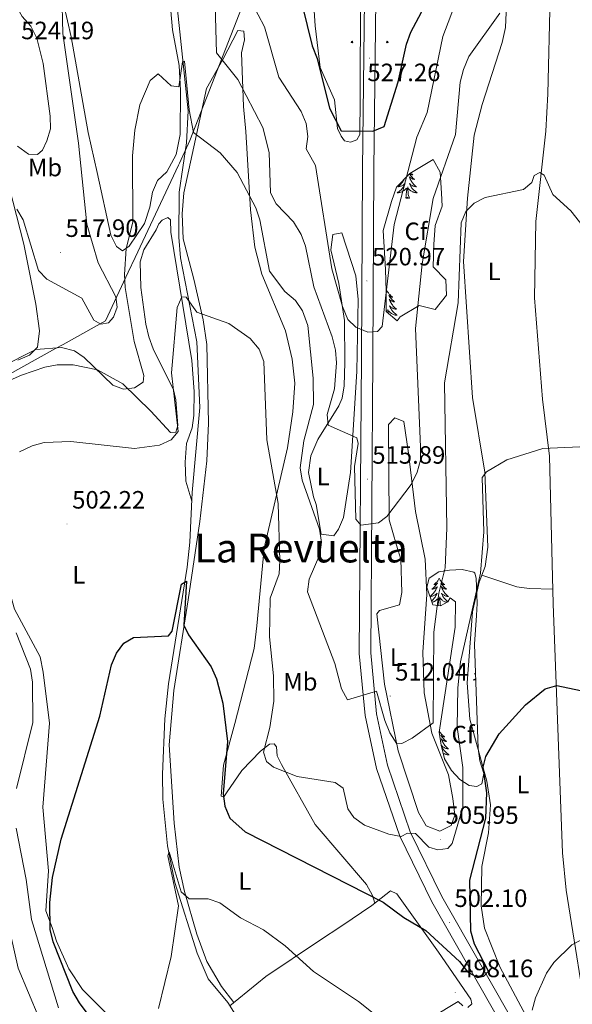
# Model space of a CAD drawing. Units: metres. Extents: x 599743 to 604241, y 4728757 to 4731793.
# Drawn here: x 601214 to 601435, y 4730289 to 4730682 of the extents above; entities that cross this region are included whole.
import ezdxf
from ezdxf.enums import TextEntityAlignment as Align

# ---------------------------------------------------------------- set-up
doc = ezdxf.new("R2010")
doc.units = ezdxf.units.M
doc.header["$MEASUREMENT"] = 0
for name, color, linetype, lineweight in [('Carátula', 7, 'Continuous', 5), ('Level 1', 19, 'Continuous', 0), ('Level 13', 5, 'Continuous', 0), ('Level 21', 19, 'Continuous', 0), ('Level 35', 92, 'Continuous', 0), ('Level 36', 19, 'Continuous', 40), ('Level 37', 92, 'Continuous', 0), ('Level 4', 36, 'Continuous', 30), ('Level 41', 19, 'Continuous', 0), ('Level 45', 19, 'Continuous', 0), ('Level 5', 36, 'Continuous', 0), ('Level 54', 13, 'Continuous', 0), ('Level 7', 1, 'Continuous', 0)]:
    doc.layers.add(name, color=color, linetype=linetype, lineweight=lineweight)
doc.styles.add('Arial', font='ARIAL.TTF', dxfattribs={"height": 0.2})

# ---------------------------------------------------------------- blocks, each defined once
blk = doc.blocks.new('5PATER')
at = {"layer": 'Carátula', "linetype": 'Continuous', "lineweight": 5}
h = blk.add_hatch(color=250, dxfattribs=at)
edge = h.paths.add_edge_path()
edge.add_ellipse((0, 0), major_axis=(-1.33, -1.34), ratio=0.999422, start_angle=0, end_angle=360)
blk = doc.blocks.new('5HITCA')
at = {"layer": 'Carátula', "linetype": 'Continuous', "lineweight": 5}
h = blk.add_hatch(color=1, dxfattribs=at)
edge = h.paths.add_edge_path()
edge.add_arc((0, 0), 3.1, 0.0011, 360.0011)
at = {"layer": 'Carátula', "color": 250, "linetype": 'Continuous', "lineweight": 5}
blk.add_circle((0, 0, 0), 3.1, dxfattribs=at)

msp = doc.modelspace()

# ---------------------------------------------------------------- linework, layer by layer
at = {"layer": 'Level 1', "color": 19, "linetype": 'Continuous', "lineweight": 0, "ltscale": 0.5}
msp.add_polyline3d([(601532.98, 4730927.71, 544.26), (601533.3, 4730901.56, 544.35), (601533.84, 4730857.92, 544.3), (601530.47, 4730856.7, 543.88), (601530.19, 4730856.59, 543.85), (601458.08, 4730830.44, 533.58), (601441.22, 4730824.33, 528.65), (601432.4, 4730821.55, 524.65), (601378.47, 4730804.61, 526.55), (601376.96, 4730804.14, 526.93), (601352.07, 4730796.32, 534.73), (601351.12, 4730796.02, 534.88), (601344.41, 4730793.91, 534.85), (601318.12, 4730726.48, 526.07), (601305.09, 4730693.06, 519.83), (601282.07, 4730634, 510.02), (601277.85, 4730625.01, 509.75), (601277.43, 4730624.12, 509.68), (601260.18, 4730587.35, 508.39), (601257.43, 4730581.48, 509.4), (601248.29, 4730562, 515.11), (601231.42, 4730552.59, 510.38), (601228.43, 4730550.92, 509.97), (601097.11, 4730477.72, 520.62)], dxfattribs=at)
at = {"layer": 'Level 13', "color": 5, "linetype": 'Continuous', "lineweight": 0, "ltscale": 0.5}
msp.add_polyline3d([(601276.54, 4730691.31, 510.51), (601281.3, 4730645.8, 508.74), (601280.73, 4730633.07, 507.98), (601277.7, 4730613.38, 507.39), (601277.66, 4730595.41, 505.79), (601278.35, 4730587.1, 504.85), (601284.83, 4730553.65, 504.05), (601285.97, 4730527.45, 502.98), (601282.97, 4730493.49, 502), (601281.96, 4730473.6, 500.42), (601280.96, 4730463.65, 500.24), (601273.45, 4730417.07, 498.32), (601272.06, 4730403.14, 497.54), (601271.06, 4730380.94, 496.29), (601271.24, 4730370.95, 496.18), (601273.14, 4730352.32, 494.71), (601276, 4730337.76, 493.44), (601284.93, 4730309.57, 493.12), (601289.32, 4730299.21, 491.86), (601297.22, 4730289.8, 491.54), (601306.65, 4730274.73, 491.86)], dxfattribs=at)
at = {"layer": 'Level 21', "color": 19, "linetype": 'Continuous', "lineweight": 13}
for points in [[(601298.42, 4731031.6, 543.12), (601347.15, 4730788.79, 534.56), (601350.7, 4730764.08, 533.1), (601352.15, 4730732.1, 531.11), (601351.87, 4730701.56, 529.56), (601350.95, 4730622.55, 523.43), (601350.5, 4730547.09, 519.03), (601349.68, 4730429.21, 510.78), (601351.98, 4730404.39, 509), (601356.49, 4730383.32, 507.29), (601365.79, 4730356.21, 504.8), (601378.6, 4730330, 502.67), (601412.62, 4730270.34, 497)], [(601302.88, 4731032.47, 543.12), (601351.63, 4730789.56, 534.56), (601355.23, 4730764.51, 533.1), (601356.69, 4730732.18, 531.11), (601356.41, 4730701.51, 529.56), (601355.49, 4730622.51, 523.43), (601355.05, 4730547.06, 519.03), (601354.22, 4730429.41, 510.78), (601356.48, 4730405.07, 509), (601360.87, 4730384.54, 507.29), (601370, 4730357.95, 504.8), (601382.62, 4730332.12, 502.67), (601429.28, 4730250.29, 494.88)]]:
    msp.add_polyline3d(points, dxfattribs=at)
at = {"layer": 'Level 35', "color": 92, "linetype": 'Continuous', "lineweight": 0, "ltscale": 0.5}
for points in [[(601364.83, 4730562.04, 520.9), (601365.95, 4730563.61, 520.9), (601373.52, 4730568.08, 520.9), (601379.96, 4730566.51, 520.9), (601384.45, 4730572.28, 520.9), (601384.17, 4730578.33, 520.9), (601379.12, 4730583.58, 520.9), (601379.4, 4730592.51, 520.9), (601379.96, 4730600.13, 520.9), (601382.77, 4730607.75, 520.9), (601382.49, 4730613, 520.9), (601381.93, 4730621.41, 520.9), (601379.12, 4730626.4, 520.9), (601369.87, 4730620.88, 520.9), (601364.55, 4730615.37, 520.9), (601362.59, 4730609.59, 520.9), (601359.23, 4730598.03, 520.9), (601360.07, 4730582.53, 520.9), (601360.35, 4730573.86, 520.9), (601360.35, 4730565.72, 520.9), (601364.83, 4730562.04, 520.9)], [(601377.61, 4730459.2, 518.83), (601381.36, 4730461.72, 517.09), (601385.62, 4730462.5, 514.78), (601390.69, 4730462.67, 513.96), (601395.44, 4730461.64, 512.84), (601395.81, 4730461.31, 512.75), (601396.38, 4730459.3, 512.34), (601396.71, 4730449.16, 511.93), (601396.44, 4730444.29, 510.77), (601395.72, 4730432.89, 510.72), (601397.08, 4730391.31, 510.72), (601397.75, 4730386.26, 510.72), (601399.44, 4730381.24, 510.72), (601398.56, 4730377.15, 510.72), (601396.56, 4730376.07, 510.72), (601393.5, 4730376.48, 511.12), (601389.87, 4730378.89, 511.53), (601386.47, 4730382.47, 512.28), (601383.72, 4730387.18, 512.68), (601382.35, 4730392.63, 513.53), (601381.62, 4730397.8, 513.96), (601387.88, 4730439.74, 513.96), (601388.08, 4730449.81, 514.36), (601385.98, 4730451.35, 515.99), (601385.02, 4730449.79, 515.99), (601382.03, 4730448.17, 515.99), (601378.97, 4730448.58, 516.8), (601376.67, 4730455.65, 518.15), (601377.61, 4730459.2, 518.83)]]:
    msp.add_polyline3d(points, dxfattribs=at)
at = {"layer": 'Level 36', "color": 92, "linetype": 'Continuous', "lineweight": 0}
for points in [[(601247.2, 4730926.29, 529.11), (601250.39, 4730903.01, 527.01), (601252.54, 4730891.12, 527.01), (601252.12, 4730886.23, 526.12), (601246.07, 4730869.6, 524.79), (601246.29, 4730862.96, 524.48), (601245.68, 4730858.13, 523.27), (601241.98, 4730845.25, 523.21), (601243.1, 4730839.77, 522.26), (601245.21, 4730835.58, 521.94), (601251.96, 4730835.7, 521.62), (601253.82, 4730832.95, 521.62), (601259.47, 4730822.12, 521.3), (601262.88, 4730812.77, 520.36), (601264, 4730801.17, 520.35), (601266.13, 4730768.08, 517.52), (601271.9, 4730724.2, 514), (601273.98, 4730690.48, 511.2), (601275.09, 4730678.14, 510.84), (601277.74, 4730663.99, 510.84), (601278.26, 4730654.02, 510.17), (601278.22, 4730636.46, 509.89)], [(601278.22, 4730636.46, 509.89), (601276.51, 4730628.4, 509.89), (601272.78, 4730621.52, 509.89), (601269.16, 4730617.97, 509.89), (601267.09, 4730613.41, 509.89), (601266.07, 4730607.37, 509.89), (601263.9, 4730600.85, 509.89), (601257.8, 4730591.85, 509.89), (601255.1, 4730589.97, 509.89), (601252.76, 4730591.66, 509.89), (601250.47, 4730596.15, 510.17), (601245.07, 4730621.25, 510.36), (601241.4, 4730637.17, 511.44), (601234.64, 4730675.37, 514.01), (601228.81, 4730701.07, 515.3), (601227.63, 4730715.87, 516.02), (601229.52, 4730733.41, 516.55), (601229.57, 4730748.92, 516.69), (601228.85, 4730754.07, 516.55), (601226.58, 4730763.7, 518.04), (601221.97, 4730781.15, 519.08), (601219.15, 4730789.93, 520.04), (601216.2, 4730791.39, 521.62), (601212.78, 4730791.07, 522.57)], [(601350.33, 4730693.87, 529.11), (601350.01, 4730664.04, 527.17), (601349.96, 4730650.31, 525.26), (601349.83, 4730636.42, 525.26), (601348.74, 4730634.23, 525.26), (601346.19, 4730633.31, 524.63), (601343.76, 4730633.81, 524.63), (601342.37, 4730635.76, 524.63), (601340.94, 4730638.79, 524.95), (601339.73, 4730650.23, 525.26), (601334.07, 4730663.1, 525.9), (601332.03, 4730679.83, 527.17), (601331.15, 4730694.09, 527.35)], [(601422.78, 4730530.7, 505.32), (601419.61, 4730571.12, 507.46), (601420.21, 4730601.61, 508.85), (601424.16, 4730637.73, 511.03), (601424.99, 4730652.67, 512.21), (601425.85, 4730691.59, 513.25)], [(601429.79, 4730259.17, 492.39), (601405.81, 4730304.07, 496.37), (601399.62, 4730319.5, 497.32), (601398.31, 4730328.39, 497.32), (601398.62, 4730344.12, 497.59), (601401.22, 4730357.52, 498.28), (601402.07, 4730368.71, 499.23), (601400.54, 4730378.2, 499.54), (601393.84, 4730402.96, 500.81), (601392.69, 4730417.45, 501.43), (601394.88, 4730445.83, 502.4), (601397.54, 4730457.69, 503.67), (601399.97, 4730463.86, 503.98), (601400.94, 4730471.61, 503.98), (601399.81, 4730501.53, 504.92), (601394.92, 4730531.42, 506.31), (601391.22, 4730585.71, 509.04), (601392.86, 4730611, 510.52), (601395.59, 4730636.09, 511.49), (601398.68, 4730648.39, 511.99), (601406.67, 4730673.07, 512.68), (601407.97, 4730679.12, 512.86), (601408.49, 4730688.07, 513.18)], [(601355.87, 4730329.52, 499.86), (601354.96, 4730332.57, 500.18), (601352.53, 4730336.92, 500.22), (601332.11, 4730360.93, 502.05), (601318.66, 4730384.82, 504.62), (601316.92, 4730388.34, 505.89), (601316.64, 4730391.9, 505.89), (601315.62, 4730393.17, 506.2), (601313.84, 4730392.95, 506.2), (601310.2, 4730390.23, 505.25), (601302.82, 4730382.52, 502.08), (601296.61, 4730373.55, 501.13), (601295.53, 4730371.89, 499.86), (601294.55, 4730372.18, 499.86), (601295.42, 4730384.57, 499.86), (601299.93, 4730401.27, 499.86), (601307.66, 4730431.23, 502.23), (601308.73, 4730440.21, 503.03), (601311.74, 4730471.29, 503.21), (601321.04, 4730511.24, 506.23), (601323.15, 4730525.69, 507.07), (601323.9, 4730537.14, 507), (601322.86, 4730546.66, 506.79), (601320.23, 4730558.05, 506.98), (601310.8, 4730580.61, 508.74), (601308.01, 4730591.4, 509.06), (601306.27, 4730606.27, 509.91), (601304.39, 4730637.57, 512.23), (601303.44, 4730647.52, 512.14), (601302.71, 4730669.02, 516.03), (601303.84, 4730674.26, 516.67), (601303.57, 4730677.66, 516.98), (601301.12, 4730677.9, 516.98), (601295.17, 4730666.34, 514.13), (601288.72, 4730654.76, 512.55), (601279.64, 4730613.16, 507.87), (601278.99, 4730604.74, 507.79), (601279.41, 4730594.75, 507.83), (601283.58, 4730578.58, 505.89), (601287.35, 4730562.46, 505.25), (601288.74, 4730552.55, 504.87), (601289.52, 4730521.11, 503.67), (601288.77, 4730506.15, 502.94), (601286.04, 4730481.9, 501.63), (601281.41, 4730450.65, 499.96), (601275.62, 4730414.44, 499.55), (601273.73, 4730392.66, 498.17), (601275.73, 4730361.49, 497.01), (601277.77, 4730343.86, 495.74), (601279.84, 4730334.11, 495.03), (601284.82, 4730317.06, 493.95), (601288.78, 4730306.2, 493.84), (601294.71, 4730296.18, 493.97), (601299.61, 4730289.86, 493.21)], [(601195.27, 4730672.2, 521.76), (601215.7, 4730592.58, 514.26), (601220.54, 4730568.7, 511.4), (601222.02, 4730558.03, 509.82), (601221.26, 4730551.51, 509.82), (601217.96, 4730548.32, 509.82), (601213.4, 4730546.24, 509.82)], [(601369.69, 4730620.69, 0.01), (601369.75, 4730620.58, 0.01), (601370, 4730620.25, 0.01), (601370.25, 4730619.92, 0.01), (601370.52, 4730619.6, 0.01), (601370.8, 4730619.3, 0.01), (601371.09, 4730619.01, 0.01), (601371.4, 4730618.72, 0.01), (601371.71, 4730618.45, 0.01), (601371.59, 4730618.47, 0.01), (601371.34, 4730618.53, 0.01), (601371.1, 4730618.61, 0.01), (601370.86, 4730618.69, 0.01), (601370.63, 4730618.8, 0.01), (601370.41, 4730618.91, 0.01), (601370.19, 4730619.05, 0.01), (601369.99, 4730619.19, 0.01), (601369.79, 4730619.35, 0.01), (601369.6, 4730619.52, 0.01), (601369.69, 4730619.29, 0.01), (601369.85, 4730618.93, 0.01), (601370.02, 4730618.58, 0.01), (601370.2, 4730618.23, 0.01), (601370.4, 4730617.89, 0.01), (601370.61, 4730617.56, 0.01), (601370.84, 4730617.24, 0.01), (601371.08, 4730616.93, 0.01), (601371.33, 4730616.63, 0.01), (601371.59, 4730616.33, 0.01), (601371.87, 4730616.05, 0.01), (601372.16, 4730615.78, 0.01), (601372.45, 4730615.52, 0.01), (601372.26, 4730615.55, 0.01), (601371.99, 4730615.6, 0.01), (601371.73, 4730615.66, 0.01)], [(601370.13, 4730621.03, 0.01), (601370.28, 4730620.89, 0.01), (601370.52, 4730620.69, 0.01), (601370.77, 4730620.5, 0.01), (601371.03, 4730620.32, 0.01), (601370.83, 4730620.34, 0.01), (601370.63, 4730620.38, 0.01), (601370.43, 4730620.44, 0.01), (601370.23, 4730620.51, 0.01), (601370.04, 4730620.59, 0.01), (601369.86, 4730620.69, 0.01), (601369.75, 4730620.76, 0.01)], [(601367.55, 4730618.48, 0.01), (601367.42, 4730618.23, 0.01), (601367.22, 4730617.89, 0.01), (601367.01, 4730617.56, 0.01), (601366.78, 4730617.24, 0.01), (601366.55, 4730616.93, 0.01), (601366.29, 4730616.63, 0.01), (601366.03, 4730616.33, 0.01), (601365.75, 4730616.05, 0.01), (601365.47, 4730615.78, 0.01), (601365.17, 4730615.52, 0.01), (601365.37, 4730615.55, 0.01), (601365.63, 4730615.6, 0.01), (601365.9, 4730615.66, 0.01), (601366.16, 4730615.74, 0.01), (601366.41, 4730615.83, 0.01), (601366.66, 4730615.94, 0.01), (601366.9, 4730616.06, 0.01), (601367.13, 4730616.2, 0.01), (601367.36, 4730616.35, 0.01), (601367.57, 4730616.51, 0.01), (601367.78, 4730616.69, 0.01), (601367.98, 4730616.88, 0.01), (601367.83, 4730616.55, 0.01), (601367.68, 4730616.23, 0.01), (601367.51, 4730615.92, 0.01), (601367.33, 4730615.61, 0.01), (601367.13, 4730615.31, 0.01), (601366.92, 4730615.03, 0.01), (601366.7, 4730614.75, 0.01), (601366.46, 4730614.48, 0.01), (601366.22, 4730614.22, 0.01), (601365.96, 4730613.98, 0.01), (601365.69, 4730613.74, 0.01), (601365.41, 4730613.52, 0.01), (601365.12, 4730613.31, 0.01), (601364.83, 4730613.12, 0.01), (601365.1, 4730613.13, 0.01), (601365.36, 4730613.16, 0.01), (601365.62, 4730613.2, 0.01), (601365.88, 4730613.25, 0.01), (601366.14, 4730613.33, 0.01), (601366.39, 4730613.41, 0.01), (601366.63, 4730613.52, 0.01), (601366.87, 4730613.63, 0.01), (601367.1, 4730613.76, 0.01), (601367.32, 4730613.91, 0.01), (601367.53, 4730614.07, 0.01), (601367.74, 4730614.24, 0.01), (601368.58, 4730615.03, 0.01)], [(601371.73, 4730615.66, 0.01), (601371.47, 4730615.74, 0.01), (601371.21, 4730615.83, 0.01), (601370.97, 4730615.94, 0.01), (601370.72, 4730616.06, 0.01), (601370.49, 4730616.2, 0.01), (601370.27, 4730616.35, 0.01), (601370.05, 4730616.51, 0.01), (601369.84, 4730616.69, 0.01), (601369.65, 4730616.88, 0.01), (601369.79, 4730616.55, 0.01), (601369.94, 4730616.23, 0.01), (601370.11, 4730615.92, 0.01), (601370.3, 4730615.61, 0.01), (601370.49, 4730615.31, 0.01), (601370.7, 4730615.03, 0.01), (601370.93, 4730614.75, 0.01), (601371.16, 4730614.48, 0.01), (601371.41, 4730614.22, 0.01), (601371.67, 4730613.98, 0.01), (601371.93, 4730613.74, 0.01), (601372.21, 4730613.52, 0.01), (601372.5, 4730613.31, 0.01), (601372.79, 4730613.12, 0.01), (601372.53, 4730613.13, 0.01), (601372.26, 4730613.16, 0.01), (601372, 4730613.2, 0.01), (601371.74, 4730613.25, 0.01), (601371.49, 4730613.33, 0.01), (601371.24, 4730613.41, 0.01), (601370.99, 4730613.52, 0.01), (601370.76, 4730613.63, 0.01), (601370.53, 4730613.76, 0.01), (601370.3, 4730613.91, 0.01), (601370.09, 4730614.07, 0.01), (601369.89, 4730614.24, 0.01), (601369.23, 4730614.86, 0.01)], [(601368.19, 4730610.99, 0.01), (601368.44, 4730612.1, 0.01), (601368.55, 4730613.85, 0.01), (601368.6, 4730614.28, 0.01), (601368.66, 4730615, 0.01)], [(601369.66, 4730610.99, 0.01), (601369.23, 4730612.43, 0.01), (601369.14, 4730613.33, 0.01), (601369.1, 4730614.28, 0.01), (601368.99, 4730615.44, 0.01)], [(601369.66, 4730610.99, 0.01), (601369.49, 4730610.92, 0.01), (601369.47, 4730611.16, 0.01), (601369.28, 4730610.93, 0.01), (601369.16, 4730611.14, 0.01), (601369.04, 4730611.03, 0.01), (601368.77, 4730610.98, 0.01), (601368.96, 4730611.37, 0.01), (601368.58, 4730610.99, 0.01), (601368.39, 4730610.93, 0.01), (601368.35, 4730611.1, 0.01), (601368.19, 4730610.99, 0.01)], [(601196.57, 4730532.35, 508.66), (601214.82, 4730540.35, 507.85), (601224.17, 4730543.54, 508.03), (601229.1, 4730544.48, 508.52), (601235.47, 4730544.43, 509.3), (601245.21, 4730542.43, 509.89), (601255.24, 4730536.82, 509.48), (601266.43, 4730525.9, 506.12), (601274.29, 4730517.43, 504.86), (601276.37, 4730517.49, 504.86), (601277.22, 4730520.23, 504.86), (601276.48, 4730530.51, 504.96), (601275.51, 4730534.41, 505.17), (601267.32, 4730550.87, 506.43), (601265.62, 4730555.66, 507.12), (601264.46, 4730560.66, 507.71), (601262.48, 4730575.26, 507.39), (601262.23, 4730585.56, 507.39), (601263.64, 4730590.36, 507.39), (601268.63, 4730598.32, 507.39), (601269.6, 4730600.73, 507.43), (601271.01, 4730602.23, 507.12), (601273.25, 4730603.28, 507.12), (601274.26, 4730602.34, 506.8), (601274.42, 4730597.47, 506.48), (601282.8, 4730546.2, 504.54), (601283.8, 4730533.75, 503.98), (601283.61, 4730524.27, 504.07), (601282.98, 4730519.3, 504.26), (601280.75, 4730513.06, 504.58), (601280.18, 4730505.57, 503.95), (601280.43, 4730497.94, 502.36), (601282.8, 4730490.06, 501.73)], [(601331.37, 4730491.69, 510.31), (601329.45, 4730501.43, 512.01), (601330.34, 4730508.1, 513.18), (601333.16, 4730514.59, 514.37), (601341.48, 4730528.09, 517.01), (601342.77, 4730531.15, 517.62), (601343.65, 4730536.11, 517.8), (601343.83, 4730545.39, 517.62), (601343.79, 4730562.14, 519.24), (601341.49, 4730576.93, 520.35), (601338.3, 4730590.38, 520.46), (601339.11, 4730596.5, 520.46), (601342.65, 4730597.12, 520.46), (601348.24, 4730579.95, 520.75), (601349.16, 4730570.52, 520.84), (601348.62, 4730541.83, 518.36), (601346.17, 4730501.47, 512.95), (601343.31, 4730483.45, 511.12), (601341.36, 4730478.83, 510.88), (601339.49, 4730476.22, 510.72), (601334.48, 4730476.77, 509.53), (601332.48, 4730488.68, 510.31), (601331.37, 4730491.69, 510.31)], [(601360.85, 4730573.96, 0.01), (601360.74, 4730573.74, 0.01), (601360.59, 4730573.46, 0.01), (601360.42, 4730573.2, 0.01), (601360.35, 4730573.1, 0.01)], [(601360.85, 4730573.96, 0.01), (601360.96, 4730573.74, 0.01), (601361.12, 4730573.46, 0.01), (601361.29, 4730573.2, 0.01), (601361.47, 4730572.94, 0.01), (601361.66, 4730572.69, 0.01), (601361.87, 4730572.45, 0.01), (601362.09, 4730572.23, 0.01), (601362.32, 4730572.01, 0.01), (601362.56, 4730571.81, 0.01), (601362.81, 4730571.62, 0.01), (601363.07, 4730571.44, 0.01), (601362.87, 4730571.46, 0.01), (601362.67, 4730571.5, 0.01), (601362.47, 4730571.56, 0.01), (601362.27, 4730571.63, 0.01), (601362.08, 4730571.71, 0.01), (601361.9, 4730571.81, 0.01), (601361.73, 4730571.92, 0.01), (601361.52, 4730572.11, 0.01), (601361.56, 4730572.05, 0.01), (601361.79, 4730571.7, 0.01), (601362.04, 4730571.37, 0.01), (601362.29, 4730571.04, 0.01), (601362.56, 4730570.73, 0.01), (601362.84, 4730570.42, 0.01), (601363.13, 4730570.13, 0.01), (601363.44, 4730569.84, 0.01), (601363.75, 4730569.57, 0.01), (601363.63, 4730569.59, 0.01), (601363.38, 4730569.65, 0.01), (601363.14, 4730569.73, 0.01), (601362.9, 4730569.81, 0.01), (601362.67, 4730569.92, 0.01), (601362.45, 4730570.03, 0.01), (601362.23, 4730570.17, 0.01), (601362.02, 4730570.31, 0.01), (601361.83, 4730570.47, 0.01), (601361.64, 4730570.64, 0.01), (601361.73, 4730570.42, 0.01), (601361.88, 4730570.05, 0.01), (601362.05, 4730569.7, 0.01), (601362.24, 4730569.35, 0.01), (601362.44, 4730569.01, 0.01), (601362.65, 4730568.68, 0.01), (601362.88, 4730568.36, 0.01), (601363.12, 4730568.05, 0.01), (601363.37, 4730567.75, 0.01), (601363.63, 4730567.45, 0.01), (601363.91, 4730567.17, 0.01), (601364.19, 4730566.9, 0.01), (601364.49, 4730566.65, 0.01), (601364.3, 4730566.67, 0.01), (601364.03, 4730566.72, 0.01), (601363.77, 4730566.78, 0.01), (601363.51, 4730566.86, 0.01), (601363.25, 4730566.95, 0.01), (601363, 4730567.06, 0.01), (601362.76, 4730567.18, 0.01), (601362.53, 4730567.32, 0.01), (601362.3, 4730567.47, 0.01), (601362.09, 4730567.64, 0.01), (601361.88, 4730567.81, 0.01), (601361.69, 4730568, 0.01), (601361.83, 4730567.67, 0.01)], [(601360.35, 4730565.9, 0.01), (601360.62, 4730566.16, 0.01)], [(601360.64, 4730565.47, 0.01), (601360.7, 4730566.12, 0.01)], [(601361.15, 4730565.06, 0.01), (601361.14, 4730565.4, 0.01), (601361.03, 4730566.56, 0.01)], [(601361.83, 4730567.67, 0.01), (601361.98, 4730567.35, 0.01), (601362.15, 4730567.04, 0.01), (601362.33, 4730566.73, 0.01), (601362.53, 4730566.44, 0.01), (601362.74, 4730566.15, 0.01), (601362.97, 4730565.87, 0.01), (601363.2, 4730565.6, 0.01), (601363.45, 4730565.34, 0.01), (601363.7, 4730565.1, 0.01), (601363.97, 4730564.87, 0.01), (601364.25, 4730564.64, 0.01), (601364.54, 4730564.43, 0.01), (601364.83, 4730564.24, 0.01), (601364.57, 4730564.25, 0.01), (601364.3, 4730564.28, 0.01), (601364.04, 4730564.32, 0.01), (601363.78, 4730564.37, 0.01), (601363.53, 4730564.45, 0.01), (601363.28, 4730564.53, 0.01), (601363.03, 4730564.64, 0.01), (601362.79, 4730564.75, 0.01), (601362.57, 4730564.88, 0.01), (601362.34, 4730565.03, 0.01), (601362.13, 4730565.19, 0.01), (601361.93, 4730565.36, 0.01), (601361.27, 4730565.98, 0.01)], [(601441.66, 4730275.6, 492.89), (601432.23, 4730334.68, 496.76), (601430.78, 4730349.61, 496.99), (601427.08, 4730449.04, 501.5), (601425.54, 4730507.9, 504.9), (601422.78, 4730530.7, 505.32)], [(601364.48, 4730472.47, 513.56), (601361.62, 4730482.53, 514.78), (601361.39, 4730520.59, 517.21), (601363.84, 4730523.21, 517.21), (601367.44, 4730521.8, 515.99), (601369.37, 4730509.17, 515.59), (601372.16, 4730485.92, 513.56), (601376, 4730466.87, 514.64), (601376.67, 4730452.77, 513.24), (601375.02, 4730429.67, 512.34), (601375.55, 4730413.45, 511.12), (601378.61, 4730397.31, 510.31), (601385.24, 4730380.77, 509.09), (601386.95, 4730371.22, 506.47), (601387.8, 4730364.69, 506.12), (601386.41, 4730360.51, 506.25), (601381.78, 4730358.23, 506.61), (601376.4, 4730360.42, 506.61), (601373.37, 4730365.69, 507.26), (601365.14, 4730390.27, 509.91), (601359.7, 4730416.99, 511.93), (601356.62, 4730444.97, 513.15), (601357.72, 4730446.37, 513.15), (601365.77, 4730448.66, 513.15), (601366.62, 4730453.59, 513.15), (601366.19, 4730466.88, 514.4), (601364.48, 4730472.47, 513.56)], [(601260.75, 4730273.27, 495.59), (601239.23, 4730295.02, 497.45), (601233.78, 4730303.32, 498.83), (601228.74, 4730314.38, 499.47), (601227.01, 4730319.73, 500.42), (601224.55, 4730326.49, 500.42), (601225.57, 4730342.34, 500.35), (601223.37, 4730367.85, 500.8), (601226.06, 4730401.32, 502.31), (601223.43, 4730421.75, 502.47), (601222.23, 4730427.89, 502.97), (601212.04, 4730446.88, 504), (601208.98, 4730457.77, 504.24), (601206.55, 4730471.76, 504.54), (601205.87, 4730473.96, 504.7), (601203.12, 4730478.2, 505.17), (601197.27, 4730482.37, 506.12), (601192.54, 4730483.99, 506.12), (601186.84, 4730483.28, 508.34), (601181.1, 4730477.79, 509.93), (601173.24, 4730467.04, 512.15)], [(601381.59, 4730459.2, 0.01), (601381.47, 4730458.98, 0.01), (601381.32, 4730458.7, 0.01), (601381.15, 4730458.44, 0.01), (601380.97, 4730458.18, 0.01), (601380.77, 4730457.93, 0.01), (601380.57, 4730457.69, 0.01), (601380.35, 4730457.47, 0.01), (601380.12, 4730457.25, 0.01), (601379.88, 4730457.05, 0.01), (601379.63, 4730456.86, 0.01), (601379.37, 4730456.68, 0.01), (601379.57, 4730456.7, 0.01), (601379.77, 4730456.74, 0.01), (601379.97, 4730456.79, 0.01), (601380.16, 4730456.86, 0.01), (601380.35, 4730456.95, 0.01), (601380.53, 4730457.05, 0.01), (601380.71, 4730457.16, 0.01), (601380.91, 4730457.35, 0.01), (601380.87, 4730457.29, 0.01), (601380.64, 4730456.94, 0.01), (601380.4, 4730456.61, 0.01), (601380.14, 4730456.28, 0.01), (601379.87, 4730455.96, 0.01), (601379.59, 4730455.66, 0.01), (601379.3, 4730455.36, 0.01), (601379, 4730455.08, 0.01), (601378.69, 4730454.81, 0.01), (601378.81, 4730454.83, 0.01), (601379.06, 4730454.89, 0.01), (601379.3, 4730454.96, 0.01), (601379.53, 4730455.05, 0.01), (601379.77, 4730455.15, 0.01), (601379.99, 4730455.27, 0.01), (601380.21, 4730455.4, 0.01), (601380.41, 4730455.55, 0.01)], [(601381.59, 4730459.2, 0.01), (601381.7, 4730458.98, 0.01), (601381.85, 4730458.7, 0.01), (601382.02, 4730458.44, 0.01), (601382.2, 4730458.18, 0.01), (601382.39, 4730457.93, 0.01), (601382.6, 4730457.69, 0.01), (601382.82, 4730457.47, 0.01), (601383.05, 4730457.25, 0.01), (601383.29, 4730457.05, 0.01), (601383.54, 4730456.86, 0.01), (601383.8, 4730456.68, 0.01), (601383.6, 4730456.7, 0.01), (601383.4, 4730456.74, 0.01), (601383.2, 4730456.79, 0.01), (601383.01, 4730456.86, 0.01), (601382.82, 4730456.95, 0.01), (601382.64, 4730457.05, 0.01), (601382.46, 4730457.16, 0.01), (601382.26, 4730457.35, 0.01), (601382.3, 4730457.29, 0.01), (601382.53, 4730456.94, 0.01), (601382.77, 4730456.61, 0.01), (601383.03, 4730456.28, 0.01), (601383.29, 4730455.96, 0.01), (601383.57, 4730455.66, 0.01), (601383.87, 4730455.36, 0.01), (601384.17, 4730455.08, 0.01), (601384.48, 4730454.81, 0.01), (601384.36, 4730454.83, 0.01), (601384.11, 4730454.89, 0.01), (601383.87, 4730454.96, 0.01), (601383.63, 4730455.05, 0.01), (601383.4, 4730455.15, 0.01), (601383.18, 4730455.27, 0.01), (601382.97, 4730455.4, 0.01), (601382.76, 4730455.55, 0.01), (601382.56, 4730455.71, 0.01)], [(601398.62, 4730460.44, 503.81), (601412.51, 4730455.75, 503.27), (601417.51, 4730455.12, 503.4), (601426.92, 4730454.87, 501.83)], [(601380.41, 4730455.55, 0.01), (601380.61, 4730455.71, 0.01), (601380.8, 4730455.88, 0.01), (601380.71, 4730455.65, 0.01), (601380.55, 4730455.29, 0.01), (601380.38, 4730454.94, 0.01), (601380.2, 4730454.59, 0.01), (601380, 4730454.25, 0.01), (601379.78, 4730453.92, 0.01), (601379.56, 4730453.6, 0.01), (601379.32, 4730453.29, 0.01), (601379.07, 4730452.98, 0.01), (601378.8, 4730452.69, 0.01), (601378.53, 4730452.41, 0.01), (601378.24, 4730452.14, 0.01), (601377.94, 4730451.88, 0.01), (601378.14, 4730451.91, 0.01), (601378.41, 4730451.95, 0.01), (601378.67, 4730452.02, 0.01), (601378.93, 4730452.1, 0.01), (601379.18, 4730452.19, 0.01), (601379.43, 4730452.3, 0.01), (601379.67, 4730452.42, 0.01), (601379.91, 4730452.56, 0.01), (601380.13, 4730452.71, 0.01), (601380.35, 4730452.87, 0.01), (601380.55, 4730453.05, 0.01), (601380.75, 4730453.24, 0.01), (601380.61, 4730452.91, 0.01), (601380.45, 4730452.59, 0.01), (601380.28, 4730452.28, 0.01), (601380.1, 4730451.97, 0.01), (601379.9, 4730451.67, 0.01), (601379.69, 4730451.39, 0.01), (601379.47, 4730451.11, 0.01), (601379.24, 4730450.84, 0.01), (601378.99, 4730450.58, 0.01), (601378.73, 4730450.34, 0.01), (601378.47, 4730450.11, 0.01)], [(601382.56, 4730455.71, 0.01), (601382.37, 4730455.88, 0.01), (601382.46, 4730455.65, 0.01), (601382.62, 4730455.29, 0.01), (601382.79, 4730454.94, 0.01), (601382.97, 4730454.59, 0.01), (601383.17, 4730454.25, 0.01), (601383.39, 4730453.92, 0.01), (601383.61, 4730453.6, 0.01), (601383.85, 4730453.29, 0.01), (601384.1, 4730452.98, 0.01), (601384.37, 4730452.69, 0.01), (601384.64, 4730452.41, 0.01), (601384.93, 4730452.14, 0.01), (601385.23, 4730451.88, 0.01), (601385.03, 4730451.91, 0.01), (601384.76, 4730451.95, 0.01), (601384.5, 4730452.02, 0.01), (601384.24, 4730452.1, 0.01), (601383.99, 4730452.19, 0.01), (601383.74, 4730452.3, 0.01), (601383.5, 4730452.42, 0.01), (601383.26, 4730452.56, 0.01), (601383.04, 4730452.71, 0.01), (601382.82, 4730452.87, 0.01), (601382.62, 4730453.05, 0.01), (601382.42, 4730453.24, 0.01), (601382.56, 4730452.91, 0.01), (601382.72, 4730452.59, 0.01), (601382.89, 4730452.28, 0.01), (601383.07, 4730451.97, 0.01), (601383.27, 4730451.67, 0.01), (601383.48, 4730451.39, 0.01), (601383.7, 4730451.11, 0.01), (601383.93, 4730450.84, 0.01), (601384.18, 4730450.58, 0.01), (601384.44, 4730450.34, 0.01), (601384.71, 4730450.1, 0.01), (601384.99, 4730449.88, 0.01), (601385.05, 4730449.84, 0.01)], [(601378.63, 4730449.61, 0.01), (601378.65, 4730449.61, 0.01), (601378.91, 4730449.69, 0.01), (601379.16, 4730449.77, 0.01), (601379.4, 4730449.87, 0.01), (601379.64, 4730449.99, 0.01), (601379.87, 4730450.12, 0.01), (601380.09, 4730450.27, 0.01), (601380.31, 4730450.43, 0.01), (601380.51, 4730450.59, 0.01), (601381.36, 4730451.39, 0.01)], [(601381.17, 4730448.29, 0.01), (601381.21, 4730448.46, 0.01), (601381.32, 4730450.21, 0.01), (601381.37, 4730450.64, 0.01), (601381.43, 4730451.36, 0.01)], [(601382.17, 4730448.25, 0.01), (601382.01, 4730448.79, 0.01), (601381.92, 4730449.69, 0.01), (601381.87, 4730450.64, 0.01), (601381.77, 4730451.8, 0.01)], [(601384.63, 4730449.59, 0.01), (601384.52, 4730449.61, 0.01), (601384.26, 4730449.69, 0.01), (601384.01, 4730449.77, 0.01), (601383.77, 4730449.87, 0.01), (601383.53, 4730449.99, 0.01), (601383.3, 4730450.12, 0.01), (601383.08, 4730450.27, 0.01), (601382.86, 4730450.43, 0.01), (601382.66, 4730450.59, 0.01), (601382, 4730451.21, 0.01)], [(601396.1, 4730421.4, 0.01), (601395.94, 4730421.25, 0.01), (601395.64, 4730420.99, 0.01), (601395.84, 4730421.01, 0.01), (601396.11, 4730421.06, 0.01)], [(601396.17, 4730419.22, 0.01), (601396.16, 4730419.21, 0.01), (601395.88, 4730418.99, 0.01), (601395.59, 4730418.78, 0.01), (601395.3, 4730418.59, 0.01), (601395.57, 4730418.6, 0.01), (601395.83, 4730418.62, 0.01), (601396.09, 4730418.66, 0.01), (601396.19, 4730418.68, 0.01)], [(601381.68, 4730398.21, 0.01), (601381.69, 4730398.18, 0.01), (601381.85, 4730397.9, 0.01), (601382.02, 4730397.64, 0.01), (601382.2, 4730397.38, 0.01), (601382.39, 4730397.13, 0.01), (601382.6, 4730396.89, 0.01), (601382.82, 4730396.67, 0.01), (601383.05, 4730396.45, 0.01), (601383.29, 4730396.25, 0.01), (601383.54, 4730396.06, 0.01), (601383.8, 4730395.88, 0.01), (601383.6, 4730395.9, 0.01), (601383.4, 4730395.94, 0.01), (601383.2, 4730396, 0.01), (601383.01, 4730396.07, 0.01), (601382.82, 4730396.15, 0.01), (601382.63, 4730396.25, 0.01), (601382.46, 4730396.36, 0.01), (601382.26, 4730396.55, 0.01), (601382.3, 4730396.49, 0.01), (601382.53, 4730396.14, 0.01), (601382.77, 4730395.81, 0.01), (601383.03, 4730395.48, 0.01), (601383.29, 4730395.17, 0.01), (601383.57, 4730394.86, 0.01), (601383.87, 4730394.57, 0.01), (601384.17, 4730394.28, 0.01), (601384.48, 4730394.01, 0.01), (601384.36, 4730394.03, 0.01), (601384.11, 4730394.09, 0.01), (601383.87, 4730394.17, 0.01), (601383.63, 4730394.25, 0.01), (601383.4, 4730394.36, 0.01), (601383.18, 4730394.47, 0.01), (601382.96, 4730394.61, 0.01), (601382.76, 4730394.75, 0.01), (601382.56, 4730394.91, 0.01), (601382.37, 4730395.08, 0.01), (601382.46, 4730394.86, 0.01), (601382.62, 4730394.49, 0.01), (601382.79, 4730394.14, 0.01), (601382.97, 4730393.79, 0.01), (601383.17, 4730393.45, 0.01), (601383.39, 4730393.12, 0.01), (601383.61, 4730392.8, 0.01), (601383.85, 4730392.49, 0.01), (601384.1, 4730392.19, 0.01), (601384.37, 4730391.89, 0.01), (601384.64, 4730391.61, 0.01), (601384.93, 4730391.34, 0.01), (601385.23, 4730391.09, 0.01), (601385.03, 4730391.11, 0.01), (601384.76, 4730391.16, 0.01), (601384.5, 4730391.22, 0.01), (601384.24, 4730391.3, 0.01), (601383.99, 4730391.39, 0.01), (601383.74, 4730391.5, 0.01), (601383.5, 4730391.62, 0.01), (601383.26, 4730391.76, 0.01), (601383.04, 4730391.91, 0.01), (601382.82, 4730392.08, 0.01), (601382.61, 4730392.25, 0.01), (601382.42, 4730392.44, 0.01), (601382.56, 4730392.11, 0.01)], [(601382.56, 4730392.11, 0.01), (601382.72, 4730391.79, 0.01), (601382.89, 4730391.48, 0.01), (601383.07, 4730391.17, 0.01), (601383.27, 4730390.88, 0.01), (601383.47, 4730390.59, 0.01), (601383.7, 4730390.31, 0.01), (601383.93, 4730390.04, 0.01), (601384.18, 4730389.78, 0.01), (601384.44, 4730389.54, 0.01), (601384.71, 4730389.31, 0.01), (601384.99, 4730389.08, 0.01), (601385.27, 4730388.87, 0.01), (601385.56, 4730388.68, 0.01), (601385.3, 4730388.69, 0.01), (601385.04, 4730388.72, 0.01), (601384.77, 4730388.76, 0.01), (601384.51, 4730388.81, 0.01), (601384.26, 4730388.89, 0.01), (601384.01, 4730388.97, 0.01), (601383.77, 4730389.08, 0.01), (601383.53, 4730389.19, 0.01), (601383.3, 4730389.32, 0.01), (601383.16, 4730389.42, 0.01)], [(601298, 4730288.55, 493.15), (601312.34, 4730300.21, 493.66), (601333.73, 4730314.57, 495.15), (601342.7, 4730320.5, 496.56), (601354.63, 4730328.53, 499.81), (601362.07, 4730334.46, 500.13), (601364.71, 4730333.24, 500.76), (601381.29, 4730309.91, 498.16), (601394.18, 4730291.17, 498.23), (601394.57, 4730289.23, 498.23), (601392.99, 4730287.88, 498.23)], [(601391.02, 4730288.46, 498.23), (601389.18, 4730290.19, 498.23), (601378.82, 4730284.01, 498.23)]]:
    msp.add_polyline3d(points, dxfattribs=at)
at = {"layer": 'Level 4', "color": 36, "linetype": 'Continuous', "lineweight": 30}
for points in [[(601320.77, 4730713.01, 525.01), (601330.88, 4730671.75, 525.01)], [(601330.88, 4730671.75, 525.01), (601332.83, 4730666.68, 525.01), (601337.83, 4730646.96, 525.01), (601342.39, 4730637.86, 525.01), (601355.09, 4730637.7, 525.01), (601359.6, 4730639.65, 525.01), (601365.24, 4730657.38, 525.01), (601368.45, 4730672.53, 525.01), (601370.18, 4730677.22, 525.01), (601377.85, 4730691.69, 525.01)], [(601241.02, 4730285.51, 500.01), (601238.01, 4730289.75, 500.01), (601235.33, 4730294.24, 500.01), (601227.46, 4730314.08, 500.01), (601226.21, 4730319.04, 500.01), (601226.17, 4730329.7, 500.01), (601227.15, 4730339.73, 500.01), (601230.72, 4730355.05, 500.01), (601246.11, 4730404.11, 500.01), (601250.76, 4730424.65, 500.01), (601252.72, 4730429.28, 500.01), (601255.62, 4730433.34, 500.01), (601259.57, 4730435.53, 500.01), (601273.47, 4730436.26, 500.01), (601274.98, 4730438.08, 500.01), (601278.63, 4730456.9, 500.01)], [(601278.63, 4730456.9, 500.01), (601280.63, 4730457.99, 500.01), (601279.67, 4730440.48, 500.01), (601281.53, 4730436.66, 500.01), (601290.54, 4730423.84, 500.01), (601292.67, 4730419.07, 500.01), (601295.18, 4730409.35, 500.01), (601296.99, 4730394.01, 500.01), (601295.26, 4730373.11, 500.01), (601296, 4730368.16, 500.01), (601298.03, 4730363.43, 500.01), (601304.07, 4730357.93, 500.01), (601359.24, 4730329.83, 500.01), (601367.41, 4730323.79, 500.01), (601376.17, 4730318.59, 500.01), (601389.69, 4730306.16, 500.01), (601392.85, 4730302.01, 500.01), (601396.84, 4730299.75, 500.01), (601399.45, 4730300.28, 500.01), (601401.22, 4730302.38, 500.01), (601395.69, 4730313.08, 500.01), (601394.23, 4730318.26, 500.01), (601393.75, 4730338.64, 500.01), (601400.21, 4730363.45, 500.01), (601400.62, 4730373.48, 500.01), (601399.1, 4730383.79, 500.01), (601400.15, 4730388.11, 500.01), (601405.55, 4730397.08, 500.01), (601416, 4730408.69, 500.01), (601423.82, 4730415.13, 500.01), (601428.59, 4730416.43, 500.01), (601438.03, 4730414.35, 500.01)]]:
    msp.add_polyline3d(points, dxfattribs=at)
at = {"layer": 'Level 5', "color": 36, "linetype": 'Continuous', "lineweight": 0}
for points in [[(601291.8, 4730697.67, 515.01), (601292.73, 4730669.01, 515.01), (601301.15, 4730658.34, 515.01), (601311.14, 4730639.2, 515.01), (601313.65, 4730629.25, 515.01), (601314.23, 4730613.08, 515.01), (601316.55, 4730608.75, 515.01), (601323.46, 4730601.52, 515.01), (601326.43, 4730596.48, 515.01), (601328.13, 4730591.77, 515.01), (601331.53, 4730575.55, 515.01), (601338.78, 4730555.68, 515.01), (601340.15, 4730550.28, 515.01), (601340.54, 4730545.17, 515.01), (601339.79, 4730534.84, 515.01), (601336.8, 4730524.55, 515.01), (601337.26, 4730520.32, 515.01), (601348.7, 4730515.35, 515.01), (601349.16, 4730512.97, 515.01), (601347.72, 4730503.81, 515.01), (601348.24, 4730482.8, 515.01), (601350.23, 4730480.47, 515.01), (601357.39, 4730481.35, 515.01), (601360.69, 4730483.86, 515.01), (601370.35, 4730496.6, 515.01), (601372.81, 4730501.53, 515.01), (601374.14, 4730506.36, 515.01), (601374.11, 4730511.7, 515.01), (601372.13, 4730558.9, 515.01), (601374.77, 4730584.76, 515.01), (601379.15, 4730610.9, 515.01), (601388.08, 4730636.37, 515.01), (601389.9, 4730657.36, 515.01), (601391.26, 4730662.31, 515.01), (601393.43, 4730667.61, 515.01), (601405.73, 4730684.85, 515.01)], [(601212.91, 4730606.61, 515.01), (601215.55, 4730602.39, 515.01), (601221.67, 4730582.1, 515.01), (601224.99, 4730578.67, 515.01), (601238.89, 4730570.99, 515.01), (601243.68, 4730562.27, 515.01), (601246.51, 4730560.73, 515.01), (601249.49, 4730561.21, 515.01), (601251.6, 4730563.41, 515.01), (601252.99, 4730567.43, 515.01), (601252.47, 4730571.61, 515.01), (601245.41, 4730585.16, 515.01), (601240.9, 4730600.66, 515.01), (601237.6, 4730632.89, 515.01), (601231.33, 4730676.7, 515.01), (601230.91, 4730693.04, 515.01)], [(601213.22, 4730631.69, 520.01), (601217.63, 4730628.56, 520.01), (601221.23, 4730628.46, 520.01), (601223.25, 4730630.16, 520.01), (601224.87, 4730633.92, 520.01), (601226.33, 4730638.7, 520.01), (601226.24, 4730643.76, 520.01), (601223.49, 4730664.72, 520.01), (601220.91, 4730674.83, 520.01), (601218.58, 4730679.6, 520.01), (601215.07, 4730683.57, 520.01), (601212.58, 4730687.96, 520.01)], [(601306.78, 4730688.91, 520.01), (601311.83, 4730679.38, 520.01), (601317.59, 4730659.23, 520.01), (601326.4, 4730645.52, 520.01), (601328.41, 4730640.79, 520.01), (601329.12, 4730635.64, 520.01), (601328.4, 4730630.69, 520.01), (601332.17, 4730623.96, 520.01), (601338.64, 4730582.76, 520.01), (601342.91, 4730567.79, 520.01), (601345.08, 4730562.59, 520.01), (601348.34, 4730559.53, 520.01), (601353.09, 4730557.51, 520.01), (601356.95, 4730557.74, 520.01), (601358.79, 4730559.76, 520.01), (601363.57, 4730600.52, 520.01), (601372.65, 4730635.28, 520.01), (601376.71, 4730645.15, 520.01), (601382.96, 4730675.48, 520.01), (601388.69, 4730690.67, 520.01)], [(601206.54, 4730543.48, 510.01), (601220.53, 4730550.53, 510.01), (601230.74, 4730551.29, 510.01), (601235.99, 4730550.08, 510.01), (601239.77, 4730547.34, 510.01), (601251.24, 4730536.27, 510.01), (601255.6, 4730534.78, 510.01), (601259.94, 4730535.25, 510.01), (601263.36, 4730537.54, 510.01), (601263.71, 4730540.17, 510.01), (601259.83, 4730553.71, 510.01), (601256.19, 4730575.35, 510.01), (601255.95, 4730580.45, 510.01), (601256.65, 4730590.89, 510.01), (601259.2, 4730601.44, 510.01), (601259.15, 4730627.91, 510.01), (601260.07, 4730638.13, 510.01), (601262.05, 4730648.28, 510.01), (601266.23, 4730657.97, 510.01), (601269.36, 4730660.63, 510.01), (601274.53, 4730655.79, 510.01), (601277.65, 4730655.45, 510.01), (601279.07, 4730665.35, 510.01), (601279.83, 4730665.63, 510.01), (601281.75, 4730646.2, 510.01), (601283.5, 4730637.26, 510.01), (601294.15, 4730629.07, 510.01), (601300.98, 4730621.17, 510.01), (601308.39, 4730607.08, 510.01), (601309.97, 4730602.34, 510.01), (601313.85, 4730581.81, 510.01), (601319.96, 4730573.67, 510.01), (601324.25, 4730570.16, 510.01), (601326.93, 4730565.94, 510.01), (601329.11, 4730560.15, 510.01), (601331.19, 4730539.17, 510.01), (601331.39, 4730528.59, 510.01), (601327.51, 4730514.03, 510.01), (601326, 4730503.29, 510.01), (601326.91, 4730498.37, 510.01), (601333.73, 4730478.8, 510.01), (601334.55, 4730473.6, 510.01), (601333.93, 4730468.64, 510.01), (601329.64, 4730458.83, 510.01), (601329.02, 4730453.86, 510.01), (601339.95, 4730425.16, 510.01), (601342.57, 4730415.05, 510.01), (601344.98, 4730410.67, 510.01), (601356.49, 4730414.09, 510.01), (601359.82, 4730402.43, 510.01), (601361.83, 4730397.48, 510.01), (601364.59, 4730393.1, 510.01), (601366.6, 4730393.22, 510.01), (601370.79, 4730395.32, 510.01), (601379.14, 4730401.53, 510.01), (601379.48, 4730437.73, 510.01), (601381.43, 4730453.33, 510.01), (601383.97, 4730463.32, 510.01), (601384.59, 4730479.18, 510.01), (601383.64, 4730537.25, 510.01), (601389.17, 4730569.17, 510.01), (601390.28, 4730601.09, 510.01), (601392.21, 4730605.7, 510.01), (601395.52, 4730609, 510.01), (601399.96, 4730611.31, 510.01), (601415.24, 4730614.49, 510.01), (601418.58, 4730617.17, 510.01), (601419.52, 4730620.09, 510.01), (601421.77, 4730621.19, 510.01), (601423.5, 4730620.11, 510.01), (601426.97, 4730612.43, 510.01), (601434.15, 4730605.96, 510.01), (601440.52, 4730597.77, 510.01)], [(601213.99, 4730509.71, 505.01), (601219.09, 4730512.15, 505.01), (601223.92, 4730513.45, 505.01), (601234.46, 4730513.85, 505.01), (601259.89, 4730510.98, 505.01), (601269.86, 4730512.31, 505.01), (601274.55, 4730514.51, 505.01), (601277.38, 4730517.87, 505.01), (601274.69, 4730541.21, 505.01), (601276.91, 4730567.29, 505.01), (601278.79, 4730571.54, 505.01), (601280.59, 4730571.44, 505.01), (601284.82, 4730565.47, 505.01), (601297.53, 4730560.98, 505.01), (601306.06, 4730554.95, 505.01), (601309.66, 4730550.65, 505.01), (601311.62, 4730545.75, 505.01), (601312.75, 4730514.45, 505.01), (601317.23, 4730489.03, 505.01), (601317.98, 4730466.17, 505.01), (601317.71, 4730460.99, 505.01), (601314.11, 4730451.22, 505.01), (601313.85, 4730435.85, 505.01), (601315.45, 4730420.2, 505.01), (601315.53, 4730410.08, 505.01), (601313.94, 4730399.61, 505.01), (601311.38, 4730389.77, 505.01)], [(601311.38, 4730389.77, 505.01), (601312.64, 4730386.1, 505.01), (601315.44, 4730383.74, 505.01), (601324.83, 4730380.05, 505.01), (601340.05, 4730377.73, 505.01), (601343.29, 4730375.44, 505.01), (601345.14, 4730367.22, 505.01), (601347.55, 4730363.65, 505.01), (601351.73, 4730360.57, 505.01), (601361.42, 4730356.99, 505.01), (601366.44, 4730356.15, 505.01), (601368.95, 4730357.48, 505.01), (601372.17, 4730357.26, 505.01), (601377.41, 4730351.81, 505.01), (601381.05, 4730350.73, 505.01), (601385.06, 4730351.35, 505.01), (601386.68, 4730353.37, 505.01), (601391.06, 4730367.85, 505.01), (601390.96, 4730383.63, 505.01), (601388.71, 4730399.79, 505.01), (601388.98, 4730415.43, 505.01), (601390.04, 4730425.85, 505.01), (601398.08, 4730461.24, 505.01), (601399.35, 4730477.8, 505.01), (601398.75, 4730499.39, 505.01), (601400.48, 4730501.68, 505.01), (601408.55, 4730506.52, 505.01), (601422.98, 4730511, 505.01), (601443.5, 4730511.92, 505.01)], [(601221.73, 4730283.85, 510.01), (601213.45, 4730303.58, 510.01), (601207.58, 4730329.66, 510.01), (601204.75, 4730333.05, 510.01), (601189.55, 4730346.77, 510.01), (601184.59, 4730355.85, 510.01), (601181.62, 4730365.62, 510.01), (601181.77, 4730370.83, 510.01), (601185.48, 4730380.71, 510.01), (601188.43, 4730385.44, 510.01), (601205.18, 4730404.79, 510.01), (601207.96, 4730408.93, 510.01), (601208.75, 4730413.95, 510.01), (601208.39, 4730418.94, 510.01), (601206.96, 4730429.46, 510.01), (601202.66, 4730439.08, 510.01), (601201.5, 4730444.37, 510.01), (601200.51, 4730465.49, 510.01), (601199.04, 4730471.07, 510.01), (601196.54, 4730475.79, 510.01), (601193.25, 4730477.97, 510.01), (601183.35, 4730479.23, 510.01), (601178.82, 4730481.21, 510.01), (601170.79, 4730498.38, 510.01)], [(601212.84, 4730375.22, 505.01), (601219.32, 4730401.69, 505.01), (601219.18, 4730417.71, 505.01), (601218.46, 4730422.97, 505.01), (601212.64, 4730437.39, 505.01)], [(601229.53, 4730287.69, 505.01), (601218.84, 4730322.93, 505.01), (601216.74, 4730338.88, 505.01), (601212.75, 4730359.46, 505.01)], [(601269.52, 4730287.41, 495.01), (601274.51, 4730308.17, 495.01), (601277.5, 4730328.41, 495.01), (601273.2, 4730348.44, 495.01), (601273.77, 4730350.01, 495.01), (601278.53, 4730334.04, 495.01), (601281.73, 4730331.27, 495.01), (601289.33, 4730331.27, 495.01), (601294.04, 4730329.6, 495.01), (601302.22, 4730323.62, 495.01), (601311.49, 4730318.84, 495.01), (601320.05, 4730312.42, 495.01), (601331.42, 4730302.23, 495.01), (601349.39, 4730290.25, 495.01), (601361.23, 4730280.84, 495.01)], [(601418.74, 4730286.76, 495.01), (601420.01, 4730291.63, 495.01), (601424.43, 4730301.59, 495.01), (601427.36, 4730305.74, 495.01), (601434.52, 4730312.82, 495.01), (601439.04, 4730315.22, 495.01), (601448.44, 4730315.15, 495.01), (601453.26, 4730313.61, 495.01), (601457.64, 4730310.99, 495.01), (601461.37, 4730307.66, 495.01), (601464.16, 4730303.23, 495.01), (601470.79, 4730289.18, 495.01), (601472.04, 4730273.79, 495.01)]]:
    msp.add_polyline3d(points, dxfattribs=at)
at = {"layer": 'Level 54', "color": 13, "linetype": 'Continuous', "lineweight": 0}
for points in [[(601412.62, 4730270.34, 497), (601378.6, 4730330, 502.67), (601365.79, 4730356.21, 504.8), (601356.49, 4730383.32, 507.29), (601351.98, 4730404.39, 509), (601349.68, 4730429.21, 510.78), (601350.5, 4730547.09, 519.03), (601350.95, 4730622.55, 523.43), (601351.87, 4730701.56, 529.56), (601352.15, 4730732.1, 531.11), (601350.7, 4730764.08, 533.1), (601347.15, 4730788.79, 534.56), (601298.42, 4731031.6, 543.12)], [(601302.88, 4731032.47, 543.12), (601351.63, 4730789.56, 534.56), (601355.23, 4730764.51, 533.1), (601356.69, 4730732.18, 531.11), (601356.41, 4730701.51, 529.56), (601355.49, 4730622.51, 523.43), (601355.05, 4730547.06, 519.03), (601354.22, 4730429.41, 510.78), (601356.48, 4730405.07, 509), (601360.87, 4730384.54, 507.29), (601370, 4730357.95, 504.8), (601382.62, 4730332.12, 502.67), (601429.28, 4730250.29, 494.88)]]:
    msp.add_polyline3d(points, dxfattribs=at)

# ---------------------------------------------------------------- block references
at = {"layer": 'Level 21', "color": 19, "linetype": 'Continuous', "lineweight": 0, "xscale": 0.09999983015004542, "yscale": 0.09999983015004542}
for p in [(601346.79, 4730673.33, 527.58), (601360.82, 4730673.33, 526.48)]:
    msp.add_blockref('5HITCA', p, dxfattribs=at)
at = {"layer": 'Level 7', "color": 19, "linetype": 'Continuous', "lineweight": 0, "xscale": 0.09999983015004542, "yscale": 0.09999983015004542}
for p in [(601353.67, 4730666.9, 527.27), (601230.41, 4730589.33, 517.91), (601352.72, 4730577.95, 520.98), (601352.87, 4730498.77, 515.9), (601233, 4730480.86, 502.23), (601361.99, 4730412.18, 512.05), (601382.13, 4730354.97, 505.96), (601385.65, 4730321.79, 502.1), (601387.97, 4730293.75, 498.17)]:
    msp.add_blockref('5PATER', p, dxfattribs=at)

# ---------------------------------------------------------------- texts
at = {"layer": 'Level 37', "color": 92, "linetype": 'Continuous', "lineweight": 0, "style": 'Arial'}
for s, p in [('Mb', (601224.2, 4730623.22, 519.4)), ('Cf', (601372.31, 4730597.73, 517.4)), ('L', (601403.49, 4730581.77, 508.51)), ('L', (601335.2, 4730499.87, 511.97)), ('L', (601237.68, 4730460.58, 500.89)), ('L', (601364.46, 4730427.74, 512.36)), ('Mb', (601326.16, 4730417.89, 506.68)), ('Cf', (601391.08, 4730396.8, 505.03)), ('L', (601415.02, 4730376.9, 498.92)), ('L', (601303.98, 4730338.35, 497.12))]:
    msp.add_text(s, height=7, dxfattribs=at).set_placement(p, align=Align.MIDDLE_CENTER)
at = {"layer": 'Level 41', "color": 19, "linetype": 'Continuous', "lineweight": 0, "style": 'Arial'}
for s, p in [('524.19', (601214.68, 4730672.25, 524.2)), ('527.26', (601352.9, 4730655.5, 527.27)), ('517.90', (601232.39, 4730593.33, 517.91)), ('520.97', (601354.77, 4730581.95, 520.98)), ('515.89', (601354.85, 4730502.77, 515.9)), ('502.22', (601235.05, 4730484.86, 502.23)), ('512.04', (601363.98, 4730416.18, 512.05)), ('505.95', (601384.12, 4730358.97, 505.96)), ('502.10', (601387.64, 4730325.79, 502.1)), ('498.16', (601389.95, 4730297.75, 498.17))]:
    msp.add_text(s, height=7, dxfattribs=at).set_placement(p, align=Align.BOTTOM_LEFT)
at = {"layer": 'Level 45', "color": 19, "linetype": 'Continuous', "lineweight": 0, "style": 'Arial'}
msp.add_text('La Revuelta', height=11.5, dxfattribs=at).set_placement((601326.44, 4730471.29, 502.67), align=Align.MIDDLE_CENTER)

doc.saveas('drawing.dxf')
